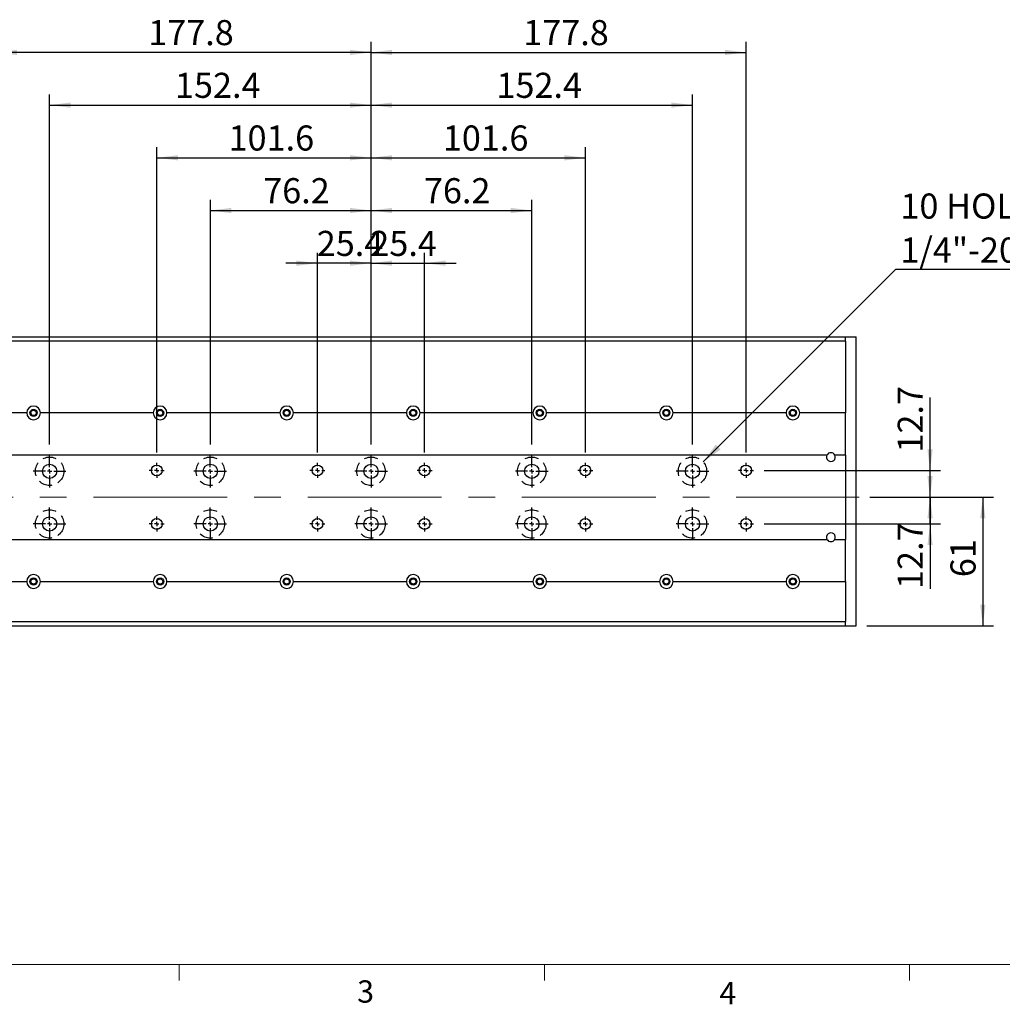
# Model space of a CAD drawing. Units: millimetres. Extents: x 27 to 1446, y 22 to 1022.
# Drawn here: x 314 to 780, y 22 to 489 of the extents above; entities that cross this region are included whole.
import ezdxf

# ---------------------------------------------------------------- set-up
doc = ezdxf.new("R2010")
doc.units = ezdxf.units.MM
doc.header["$LTSCALE"] = 5
doc.linetypes.add('CENTERX2', pattern=[20.32, 12.7, -2.54, 2.54, -2.54])
doc.linetypes.add('HIDDEN', pattern=[1.905, 1.27, -0.635])
doc.layers.add('DIM', color=7, linetype='Continuous')
doc.layers.add('虛線', color=7, linetype='HIDDEN')
doc.styles.add('SLDTEXTSTYLE0', font='TXT', dxfattribs={"width": 0.605})
doc.styles.add('SLDTEXTSTYLE1', font='TXT', dxfattribs={"width": 0.7})
doc.dimstyles.new('SLDDIMSTYLE0', dxfattribs={"dimtxt": 12.712402, "dimasz": 10, "dimexe": 0, "dimexo": 0.0625, "dimgap": 3.178101, "dimtad": 1, "dimrnd": 1e-09, "dimzin": 12, "dimdsep": 46, "dimtxsty": 'SLDTEXTSTYLE1', "dimsah": 1, "dimcen": 0.09, "dimadec": 0, "dimazin": 3, "dimtfac": 1, "dimtofl": 0, "dimtmove": 0, "dimatfit": 3, "dimfxl": 1, "dimfrac": 2, "dimtolj": 1, "dimtzin": 12, "dimarcsym": 0})
doc.dimstyles.new('SLDDIMSTYLE1', dxfattribs={"dimtxt": 12.712402, "dimasz": 10, "dimexe": 0, "dimexo": 0.0625, "dimgap": 3.178101, "dimtad": 1, "dimrnd": 1e-09, "dimzin": 12, "dimdsep": 46, "dimtxsty": 'SLDTEXTSTYLE1', "dimsah": 1, "dimcen": 0.09, "dimadec": 0, "dimazin": 3, "dimtfac": 1, "dimtmove": 0, "dimatfit": 0, "dimfxl": 1, "dimfrac": 2, "dimtolj": 1, "dimtzin": 12, "dimarcsym": 0})
doc.dimstyles.new('SLDDIMSTYLE2', dxfattribs={"dimtxt": 0.18, "dimasz": 10, "dimexe": 0, "dimexo": 0.0625, "dimgap": 0, "dimtad": 0, "dimtih": 1, "dimtoh": 1, "dimdec": 0, "dimrnd": 1e-09, "dimzin": 0, "dimdsep": 46, "dimtxsty": 'Standard', "dimsah": 1, "dimcen": 0.09, "dimadec": 0, "dimazin": 0, "dimtfac": 10, "dimtdec": 0, "dimtofl": 0, "dimtmove": 0, "dimatfit": 3, "dimfxl": 1, "dimfrac": 2, "dimtolj": 1, "dimtzin": 0, "dimarcsym": 0})

# ---------------------------------------------------------------- blocks, each defined once
blk = doc.blocks.new('_D_7')
at = {"layer": 'DIM'}
for p, q in [((455.24, 283.6), (455.24, 378.35)), ((480.64, 287.39), (480.64, 378.35)), ((455.24, 373.35), (440.24, 373.35)), ((480.64, 373.35), (455.24, 373.35)), ((480.64, 373.35), (495.64, 373.35))]:
    blk.add_line(p, q, dxfattribs=at)
for points in [[(455.24, 373.35), (445.24, 374.6), (445.24, 372.1)], [(480.64, 373.35), (490.64, 372.1), (490.64, 374.6)]]:
    blk.add_solid(points, dxfattribs=at)
at = {"layer": 'DIM', "insert": (454.89, 388.7), "char_height": 11.906, "attachment_point": 1, "style": 'SLDTEXTSTYLE1'}
blk.add_mtext('25.4', dxfattribs=at)
blk = doc.blocks.new('_D_8')
at = {"layer": 'DIM'}
for p, q in [((480.64, 287.39), (480.64, 378.35)), ((506.04, 283.6), (506.04, 378.35)), ((480.64, 373.35), (465.64, 373.35)), ((480.64, 373.35), (506.04, 373.35)), ((506.04, 373.35), (521.04, 373.35))]:
    blk.add_line(p, q, dxfattribs=at)
for points in [[(480.64, 373.35), (470.64, 374.6), (470.64, 372.1)], [(506.04, 373.35), (516.04, 372.1), (516.04, 374.6)]]:
    blk.add_solid(points, dxfattribs=at)
at = {"layer": 'DIM', "insert": (480.29, 388.7), "char_height": 11.906, "attachment_point": 1, "style": 'SLDTEXTSTYLE1'}
blk.add_mtext('25.4', dxfattribs=at)
blk = doc.blocks.new('_D_9')
at = {"layer": 'DIM'}
for p, q in [((404.44, 287.39), (404.44, 403.35)), ((480.64, 287.39), (480.64, 403.35)), ((404.44, 398.35), (480.64, 398.35))]:
    blk.add_line(p, q, dxfattribs=at)
for points in [[(404.44, 398.35), (414.44, 397.1), (414.44, 399.6)], [(480.64, 398.35), (470.64, 399.6), (470.64, 397.1)]]:
    blk.add_solid(points, dxfattribs=at)
at = {"layer": 'DIM', "insert": (429.49, 413.7), "char_height": 11.906, "attachment_point": 1, "style": 'SLDTEXTSTYLE1'}
blk.add_mtext('76.2', dxfattribs=at)
blk = doc.blocks.new('_D_10')
at = {"layer": 'DIM'}
for p, q in [((480.64, 287.39), (480.64, 403.35)), ((556.84, 287.39), (556.84, 403.35)), ((480.64, 398.35), (556.84, 398.35))]:
    blk.add_line(p, q, dxfattribs=at)
for points in [[(480.64, 398.35), (490.64, 397.1), (490.64, 399.6)], [(556.84, 398.35), (546.84, 399.6), (546.84, 397.1)]]:
    blk.add_solid(points, dxfattribs=at)
at = {"layer": 'DIM', "insert": (505.69, 413.7), "char_height": 11.906, "attachment_point": 1, "style": 'SLDTEXTSTYLE1'}
blk.add_mtext('76.2', dxfattribs=at)
blk = doc.blocks.new('_D_11')
at = {"layer": 'DIM'}
for p, q in [((379.04, 283.6), (379.04, 428.35)), ((480.64, 287.39), (480.64, 428.35)), ((379.04, 423.35), (480.64, 423.35))]:
    blk.add_line(p, q, dxfattribs=at)
for points in [[(379.04, 423.35), (389.04, 422.1), (389.04, 424.6)], [(480.64, 423.35), (470.64, 424.6), (470.64, 422.1)]]:
    blk.add_solid(points, dxfattribs=at)
at = {"layer": 'DIM', "insert": (413.07, 438.7), "char_height": 11.906, "attachment_point": 1, "style": 'SLDTEXTSTYLE1'}
blk.add_mtext('101.6', dxfattribs=at)
blk = doc.blocks.new('_D_12')
at = {"layer": 'DIM'}
for p, q in [((480.64, 287.39), (480.64, 428.35)), ((582.24, 283.6), (582.24, 428.35)), ((480.64, 423.35), (582.24, 423.35))]:
    blk.add_line(p, q, dxfattribs=at)
for points in [[(480.64, 423.35), (490.64, 422.1), (490.64, 424.6)], [(582.24, 423.35), (572.24, 424.6), (572.24, 422.1)]]:
    blk.add_solid(points, dxfattribs=at)
at = {"layer": 'DIM', "insert": (514.67, 438.7), "char_height": 11.906, "attachment_point": 1, "style": 'SLDTEXTSTYLE1'}
blk.add_mtext('101.6', dxfattribs=at)
blk = doc.blocks.new('_D_13')
at = {"layer": 'DIM'}
for p, q in [((328.24, 287.39), (328.24, 453.35)), ((480.64, 287.39), (480.64, 453.35)), ((328.24, 448.35), (480.64, 448.35))]:
    blk.add_line(p, q, dxfattribs=at)
for points in [[(328.24, 448.35), (338.24, 447.1), (338.24, 449.6)], [(480.64, 448.35), (470.64, 449.6), (470.64, 447.1)]]:
    blk.add_solid(points, dxfattribs=at)
at = {"layer": 'DIM', "insert": (387.67, 463.7), "char_height": 11.906, "attachment_point": 1, "style": 'SLDTEXTSTYLE1'}
blk.add_mtext('152.4', dxfattribs=at)
blk = doc.blocks.new('_D_14')
at = {"layer": 'DIM'}
for p, q in [((480.64, 287.39), (480.64, 453.35)), ((633.04, 287.39), (633.04, 453.35)), ((480.64, 448.35), (633.04, 448.35))]:
    blk.add_line(p, q, dxfattribs=at)
for points in [[(480.64, 448.35), (490.64, 447.1), (490.64, 449.6)], [(633.04, 448.35), (623.04, 449.6), (623.04, 447.1)]]:
    blk.add_solid(points, dxfattribs=at)
at = {"layer": 'DIM', "insert": (540.07, 463.7), "char_height": 11.906, "attachment_point": 1, "style": 'SLDTEXTSTYLE1'}
blk.add_mtext('152.4', dxfattribs=at)
blk = doc.blocks.new('_D_15')
at = {"layer": 'DIM'}
for p, q in [((302.84, 283.6), (302.84, 478.35)), ((480.64, 287.39), (480.64, 478.35)), ((480.64, 473.35), (302.84, 473.35))]:
    blk.add_line(p, q, dxfattribs=at)
for points in [[(302.84, 473.35), (312.84, 472.1), (312.84, 474.6)], [(480.64, 473.35), (470.64, 474.6), (470.64, 472.1)]]:
    blk.add_solid(points, dxfattribs=at)
at = {"layer": 'DIM', "insert": (374.97, 488.7), "char_height": 11.906, "attachment_point": 1, "style": 'SLDTEXTSTYLE1'}
blk.add_mtext('177.8', dxfattribs=at)
blk = doc.blocks.new('_D_16')
at = {"layer": 'DIM'}
for p, q in [((480.64, 287.39), (480.64, 478.35)), ((658.44, 283.6), (658.44, 478.35)), ((480.64, 473.35), (658.44, 473.35))]:
    blk.add_line(p, q, dxfattribs=at)
for points in [[(480.64, 473.35), (490.64, 472.1), (490.64, 474.6)], [(658.44, 473.35), (648.44, 474.6), (648.44, 472.1)]]:
    blk.add_solid(points, dxfattribs=at)
at = {"layer": 'DIM', "insert": (552.77, 488.7), "char_height": 11.906, "attachment_point": 1, "style": 'SLDTEXTSTYLE1'}
blk.add_mtext('177.8', dxfattribs=at)
blk = doc.blocks.new('_D_17')
at = {"layer": 'DIM'}
for p, q in [((745.67, 275.05), (745.67, 309.62)), ((666.99, 275.05), (750.67, 275.05)), ((745.67, 262.35), (745.67, 275.05)), ((717.06, 262.35), (750.67, 262.35)), ((745.67, 262.35), (745.67, 247.35))]:
    blk.add_line(p, q, dxfattribs=at)
for points in [[(745.67, 275.05), (746.92, 285.05), (744.42, 285.05)], [(745.67, 262.35), (744.42, 252.35), (746.92, 252.35)]]:
    blk.add_solid(points, dxfattribs=at)
at = {"layer": 'DIM', "insert": (730.32, 283.53), "char_height": 11.906, "attachment_point": 1, "rotation": 90, "style": 'SLDTEXTSTYLE1'}
blk.add_mtext('12.7', dxfattribs=at)
blk = doc.blocks.new('_D_18')
at = {"layer": 'DIM'}
for p, q in [((745.67, 262.35), (745.67, 277.35)), ((717.06, 262.35), (750.67, 262.35)), ((745.67, 249.65), (745.67, 262.35)), ((666.99, 249.65), (750.67, 249.65)), ((745.67, 249.65), (745.67, 218.81))]:
    blk.add_line(p, q, dxfattribs=at)
for points in [[(745.67, 262.35), (746.92, 272.35), (744.42, 272.35)], [(745.67, 249.65), (744.42, 239.65), (746.92, 239.65)]]:
    blk.add_solid(points, dxfattribs=at)
at = {"layer": 'DIM', "insert": (730.32, 218.81), "char_height": 11.906, "attachment_point": 1, "rotation": 90, "style": 'SLDTEXTSTYLE1'}
blk.add_mtext('12.7', dxfattribs=at)
blk = doc.blocks.new('_D_19')
at = {"layer": 'DIM'}
for p, q in [((717.06, 262.35), (775.67, 262.35)), ((770.67, 262.35), (770.67, 201.35)), ((715.64, 201.35), (775.67, 201.35))]:
    blk.add_line(p, q, dxfattribs=at)
for points in [[(770.67, 262.35), (769.42, 252.35), (771.92, 252.35)], [(770.67, 201.35), (771.92, 211.35), (769.42, 211.35)]]:
    blk.add_solid(points, dxfattribs=at)
at = {"layer": 'DIM', "insert": (755.32, 224.4), "char_height": 11.906, "attachment_point": 1, "rotation": 90, "style": 'SLDTEXTSTYLE1'}
blk.add_mtext('61', dxfattribs=at)
blk = doc.blocks.new('SW_NOTE_3')
at = {"layer": 'DIM', "color": 0}
blk.add_line((77.54, 0), (0, 0), dxfattribs=at)
at = {"layer": 'DIM', "color": 0, "attachment_point": 1, "style": 'SLDTEXTSTYLE1'}
for s, insert, char_height in [('10 HOLES,', (2.32, 35.98), 11.906), ('1/4"-20 CLR', (2.32, 15.11), 11.9062)]:
    blk.add_mtext(s, dxfattribs=dict(at, insert=insert, char_height=char_height))
blk = doc.blocks.new('SW_CENTERMARKSYMBOL_2')
at = {"layer": 'DIM', "color": 0}
for p, q in [((0, 2), (0, 7.74624)), ((-2, 0), (-7.74624, 0)), ((0, 0), (-1, 0)), ((0, 0), (0, 1)), ((0, 0), (0, -1)), ((0, 0), (1, 0)), ((2, 0), (7.74624, 0)), ((0, -2), (0, -7.74624))]:
    blk.add_line(p, q, dxfattribs=at)
blk = doc.blocks.new('SW_CENTERMARKSYMBOL_3')
at = {"layer": 'DIM', "color": 0}
for p, q in [((0, 2), (0, 7.74624)), ((-2, 0), (-7.74624, 0)), ((0, 0), (-1, 0)), ((0, 0), (0, 1)), ((0, 0), (0, -1)), ((0, 0), (1, 0)), ((2, 0), (7.74624, 0)), ((0, -2), (0, -7.74624))]:
    blk.add_line(p, q, dxfattribs=at)
blk = doc.blocks.new('SW_CENTERMARKSYMBOL_4')
at = {"layer": 'DIM', "color": 0}
for p, q in [((-2, 0), (-3.5527, 0)), ((0, 0), (-1, 0)), ((0, 2), (0, 3.5527)), ((0, 0), (0, 1)), ((0, 0), (0, -1)), ((0, 0), (1, 0)), ((2, 0), (3.5527, 0)), ((0, -2), (0, -3.5527))]:
    blk.add_line(p, q, dxfattribs=at)
blk = doc.blocks.new('SW_CENTERMARKSYMBOL_5')
at = {"layer": 'DIM', "color": 0}
for p, q in [((-2, 0), (-3.5527, 0)), ((0, 0), (-1, 0)), ((0, 2), (0, 3.5527)), ((0, 0), (0, 1)), ((0, 0), (0, -1)), ((0, 0), (1, 0)), ((2, 0), (3.5527, 0)), ((0, -2), (0, -3.5527))]:
    blk.add_line(p, q, dxfattribs=at)
blk = doc.blocks.new('SW_CENTERMARKSYMBOL_6')
at = {"layer": 'DIM', "color": 0}
for p, q in [((0, 2), (0, 7.74624)), ((-2, 0), (-7.74624, 0)), ((0, 0), (-1, 0)), ((0, 0), (0, 1)), ((0, 0), (0, -1)), ((0, 0), (1, 0)), ((2, 0), (7.74624, 0)), ((0, -2), (0, -7.74624))]:
    blk.add_line(p, q, dxfattribs=at)
blk = doc.blocks.new('SW_CENTERMARKSYMBOL_7')
at = {"layer": 'DIM', "color": 0}
for p, q in [((0, 2), (0, 7.74624)), ((-2, 0), (-7.74624, 0)), ((0, 0), (-1, 0)), ((0, 0), (0, 1)), ((0, 0), (0, -1)), ((0, 0), (1, 0)), ((2, 0), (7.74624, 0)), ((0, -2), (0, -7.74624))]:
    blk.add_line(p, q, dxfattribs=at)
blk = doc.blocks.new('SW_CENTERMARKSYMBOL_8')
at = {"layer": 'DIM', "color": 0}
for p, q in [((-2, 0), (-3.5527, 0)), ((0, 0), (-1, 0)), ((0, 2), (0, 3.5527)), ((0, 0), (0, 1)), ((0, 0), (0, -1)), ((0, 0), (1, 0)), ((2, 0), (3.5527, 0)), ((0, -2), (0, -3.5527))]:
    blk.add_line(p, q, dxfattribs=at)
blk = doc.blocks.new('SW_CENTERMARKSYMBOL_9')
at = {"layer": 'DIM', "color": 0}
for p, q in [((-2, 0), (-3.5527, 0)), ((0, 0), (-1, 0)), ((0, 2), (0, 3.5527)), ((0, 0), (0, 1)), ((0, 0), (0, -1)), ((0, 0), (1, 0)), ((2, 0), (3.5527, 0)), ((0, -2), (0, -3.5527))]:
    blk.add_line(p, q, dxfattribs=at)
blk = doc.blocks.new('SW_CENTERMARKSYMBOL_10')
at = {"layer": 'DIM', "color": 0}
for p, q in [((0, 2), (0, 7.74624)), ((-2, 0), (-7.74624, 0)), ((0, 0), (-1, 0)), ((0, 0), (0, 1)), ((0, 0), (0, -1)), ((0, 0), (1, 0)), ((2, 0), (7.74624, 0)), ((0, -2), (0, -7.74624))]:
    blk.add_line(p, q, dxfattribs=at)
blk = doc.blocks.new('SW_CENTERMARKSYMBOL_11')
at = {"layer": 'DIM', "color": 0}
for p, q in [((0, 2), (0, 7.74624)), ((-2, 0), (-7.74624, 0)), ((0, 0), (-1, 0)), ((0, 0), (0, 1)), ((0, 0), (0, -1)), ((0, 0), (1, 0)), ((2, 0), (7.74624, 0)), ((0, -2), (0, -7.74624))]:
    blk.add_line(p, q, dxfattribs=at)
blk = doc.blocks.new('SW_CENTERMARKSYMBOL_12')
at = {"layer": 'DIM', "color": 0}
for p, q in [((-2, 0), (-3.5527, 0)), ((0, 0), (-1, 0)), ((0, 2), (0, 3.5527)), ((0, 0), (0, 1)), ((0, 0), (0, -1)), ((0, 0), (1, 0)), ((2, 0), (3.5527, 0)), ((0, -2), (0, -3.5527))]:
    blk.add_line(p, q, dxfattribs=at)
blk = doc.blocks.new('SW_CENTERMARKSYMBOL_13')
at = {"layer": 'DIM', "color": 0}
for p, q in [((-2, 0), (-3.5527, 0)), ((0, 0), (-1, 0)), ((0, 2), (0, 3.5527)), ((0, 0), (0, 1)), ((0, 0), (0, -1)), ((0, 0), (1, 0)), ((2, 0), (3.5527, 0)), ((0, -2), (0, -3.5527))]:
    blk.add_line(p, q, dxfattribs=at)
blk = doc.blocks.new('SW_CENTERMARKSYMBOL_14')
at = {"layer": 'DIM', "color": 0}
for p, q in [((0, 2), (0, 7.74624)), ((-2, 0), (-7.74624, 0)), ((0, 0), (-1, 0)), ((0, 0), (0, 1)), ((0, 0), (0, -1)), ((0, 0), (1, 0)), ((2, 0), (7.74624, 0)), ((0, -2), (0, -7.74624))]:
    blk.add_line(p, q, dxfattribs=at)
blk = doc.blocks.new('SW_CENTERMARKSYMBOL_15')
at = {"layer": 'DIM', "color": 0}
for p, q in [((0, 2), (0, 7.74624)), ((-2, 0), (-7.74624, 0)), ((0, 0), (-1, 0)), ((0, 0), (0, 1)), ((0, 0), (0, -1)), ((0, 0), (1, 0)), ((2, 0), (7.74624, 0)), ((0, -2), (0, -7.74624))]:
    blk.add_line(p, q, dxfattribs=at)
blk = doc.blocks.new('SW_CENTERMARKSYMBOL_16')
at = {"layer": 'DIM', "color": 0}
for p, q in [((-2, 0), (-3.5527, 0)), ((0, 0), (-1, 0)), ((0, 2), (0, 3.5527)), ((0, 0), (0, 1)), ((0, 0), (0, -1)), ((0, 0), (1, 0)), ((2, 0), (3.5527, 0)), ((0, -2), (0, -3.5527))]:
    blk.add_line(p, q, dxfattribs=at)
blk = doc.blocks.new('SW_CENTERMARKSYMBOL_17')
at = {"layer": 'DIM', "color": 0}
for p, q in [((-2, 0), (-3.5527, 0)), ((0, 0), (-1, 0)), ((0, 2), (0, 3.5527)), ((0, 0), (0, 1)), ((0, 0), (0, -1)), ((0, 0), (1, 0)), ((2, 0), (3.5527, 0)), ((0, -2), (0, -3.5527))]:
    blk.add_line(p, q, dxfattribs=at)
blk = doc.blocks.new('SW_CENTERMARKSYMBOL_18')
at = {"layer": 'DIM', "color": 0}
for p, q in [((0, 2), (0, 7.74624)), ((-2, 0), (-7.74624, 0)), ((0, 0), (-1, 0)), ((0, 0), (0, 1)), ((0, 0), (0, -1)), ((0, 0), (1, 0)), ((2, 0), (7.74624, 0)), ((0, -2), (0, -7.74624))]:
    blk.add_line(p, q, dxfattribs=at)
blk = doc.blocks.new('SW_CENTERMARKSYMBOL_19')
at = {"layer": 'DIM', "color": 0}
for p, q in [((0, 2), (0, 7.74624)), ((-2, 0), (-7.74624, 0)), ((0, 0), (-1, 0)), ((0, 0), (0, 1)), ((0, 0), (0, -1)), ((0, 0), (1, 0)), ((2, 0), (7.74624, 0)), ((0, -2), (0, -7.74624))]:
    blk.add_line(p, q, dxfattribs=at)
blk = doc.blocks.new('SW_CENTERMARKSYMBOL_20')
at = {"layer": 'DIM', "color": 0}
for p, q in [((-2, 0), (-3.5527, 0)), ((0, 0), (-1, 0)), ((0, 2), (0, 3.5527)), ((0, 0), (0, 1)), ((0, 0), (0, -1)), ((0, 0), (1, 0)), ((2, 0), (3.5527, 0)), ((0, -2), (0, -3.5527))]:
    blk.add_line(p, q, dxfattribs=at)
blk = doc.blocks.new('SW_CENTERMARKSYMBOL_21')
at = {"layer": 'DIM', "color": 0}
for p, q in [((-2, 0), (-3.5527, 0)), ((0, 0), (-1, 0)), ((0, 2), (0, 3.5527)), ((0, 0), (0, 1)), ((0, 0), (0, -1)), ((0, 0), (1, 0)), ((2, 0), (3.5527, 0)), ((0, -2), (0, -3.5527))]:
    blk.add_line(p, q, dxfattribs=at)

msp = doc.modelspace()

# ---------------------------------------------------------------- linework, layer by layer
at = {"color": 7, "linetype": 'Continuous', "lineweight": 30}
for p, q in [((255.636, 338.349), (705.636, 338.349)), ((705.636, 336.349), (255.636, 336.349)), ((705.636, 338.349), (710.636, 338.349)), ((705.636, 336.349), (705.636, 338.349)), ((705.636, 336.349), (705.636, 302.349)), ((710.636, 201.349), (710.636, 338.349)), ((317.386, 302.349), (255.636, 302.349)), ((377.386, 302.349), (323.886, 302.349)), ((437.386, 302.349), (383.886, 302.349)), ((497.386, 302.349), (443.886, 302.349)), ((557.386, 302.349), (503.886, 302.349)), ((617.386, 302.349), (563.886, 302.349)), ((677.386, 302.349), (623.886, 302.349)), ((705.636, 302.349), (683.886, 302.349)), ((705.636, 282.349), (705.636, 302.349)), ((696.79, 282.349), (310.483, 282.349)), ((705.636, 282.349), (700.483, 282.349)), ((705.636, 282.349), (705.636, 242.349)), ((310.483, 242.349), (696.79, 242.349)), ((700.483, 242.349), (705.636, 242.349)), ((705.636, 222.349), (705.636, 242.349)), ((255.636, 222.349), (317.386, 222.349)), ((323.886, 222.349), (377.386, 222.349)), ((383.886, 222.349), (437.386, 222.349)), ((443.886, 222.349), (497.386, 222.349)), ((503.886, 222.349), (557.386, 222.349)), ((563.886, 222.349), (617.386, 222.349)), ((623.886, 222.349), (677.386, 222.349)), ((683.886, 222.349), (705.636, 222.349)), ((705.636, 222.349), (705.636, 203.349)), ((255.636, 203.349), (705.636, 203.349)), ((255.636, 201.349), (705.636, 201.349)), ((705.636, 201.349), (705.636, 203.349)), ((705.636, 201.349), (710.636, 201.349))]:
    msp.add_line(p, q, dxfattribs=at)
at = {"color": 7, "linetype": 'Continuous', "lineweight": 0}
msp.add_line((43.454, 40.576), (1428.454, 40.576), dxfattribs=at)
at = {"color": 7, "linetype": 'Continuous', "lineweight": 15}
for p, q in [((389.704, 40.576), (389.704, 33.076)), ((562.829, 40.576), (562.829, 33.076)), ((735.954, 40.576), (735.954, 33.076))]:
    msp.add_line(p, q, dxfattribs=at)
at = {"color": 7, "linetype": 'Continuous', "lineweight": 30}
for centre, radius in [((320.636, 302.349), 1.7), ((380.636, 302.349), 1.7), ((440.636, 302.349), 1.7), ((500.636, 302.349), 1.7), ((560.636, 302.349), 1.7), ((620.636, 302.349), 1.7), ((680.636, 302.349), 1.7), ((328.236, 274.649), 3.378), ((379.036, 275.049), 2.553), ((404.436, 274.649), 3.378), ((455.236, 275.049), 2.553), ((480.636, 274.649), 3.378), ((506.036, 275.049), 2.553), ((556.836, 274.649), 3.378), ((582.236, 275.049), 2.553), ((633.036, 274.649), 3.378), ((658.436, 275.049), 2.553), ((328.236, 249.649), 3.378), ((404.436, 249.649), 3.378), ((480.636, 249.649), 3.378), ((556.836, 249.649), 3.378), ((633.036, 249.649), 3.378), ((379.036, 249.649), 2.553), ((455.236, 249.649), 2.553), ((506.036, 249.649), 2.553), ((582.236, 249.649), 2.553), ((658.436, 249.649), 2.553), ((320.636, 222.349), 1.7), ((380.636, 222.349), 1.7), ((440.636, 222.349), 1.7), ((500.636, 222.349), 1.7), ((560.636, 222.349), 1.7), ((620.636, 222.349), 1.7), ((680.636, 222.349), 1.7)]:
    msp.add_circle(centre, radius, dxfattribs=at)
for centre, radius, start, end in [((320.636, 302.349), 3.25, 0, 180), ((380.636, 302.349), 3.25, 0, 180), ((440.636, 302.349), 3.25, 0, 180), ((500.636, 302.349), 3.25, 0, 180), ((560.636, 302.349), 3.25, 0, 180), ((620.636, 302.349), 3.25, 0, 180), ((680.636, 302.349), 3.25, 0, 180), ((320.636, 302.349), 3.25, 180, 0), ((380.636, 302.349), 3.25, 180, 0), ((440.636, 302.349), 3.25, 180, 0), ((500.636, 302.349), 3.25, 180, 0), ((560.636, 302.349), 3.25, 180, 0), ((620.636, 302.349), 3.25, 180, 0), ((680.636, 302.349), 3.25, 180, 0), ((698.636, 281.349), 2.1, 151.56311, 28.43689), ((698.636, 281.349), 2.1, 28.43689, 151.56311), ((698.636, 243.349), 2.1, 331.56311, 208.43689), ((698.636, 243.349), 2.1, 208.43689, 331.56311), ((320.636, 222.349), 3.25, 360, 180), ((380.636, 222.349), 3.25, 360, 180), ((440.636, 222.349), 3.25, 360, 180), ((500.636, 222.349), 3.25, 360, 180), ((560.636, 222.349), 3.25, 360, 180), ((620.636, 222.349), 3.25, 360, 180), ((680.636, 222.349), 3.25, 360, 180), ((320.636, 222.349), 3.25, 180, 360), ((380.636, 222.349), 3.25, 180, 360), ((440.636, 222.349), 3.25, 180, 360), ((500.636, 222.349), 3.25, 180, 360), ((560.636, 222.349), 3.25, 180, 360), ((620.636, 222.349), 3.25, 180, 360), ((680.636, 222.349), 3.25, 180, 360)]:
    msp.add_arc(centre, radius, start, end, dxfattribs=at)
for points, knots in [([(319.386, 302.349), (319.4, 302.488), (319.427, 302.767), (319.64, 303.14), (319.954, 303.425), (320.35, 303.59), (320.775, 303.615), (321.183, 303.499), (321.531, 303.255), (321.78, 302.91), (321.878, 302.587), (321.885, 302.397), (321.886, 302.349)], [0, 0, 0, 0, 0.1064842, 0.2129378, 0.3201902, 0.4280078, 0.5349438, 0.6409239, 0.7473648, 0.8549583, 0.9626124, 1, 1, 1, 1]), ([(321.886, 302.349), (321.881, 302.258), (321.866, 302.028), (321.719, 301.681), (321.441, 301.361), (321.069, 301.15), (320.649, 301.075), (320.229, 301.142), (319.855, 301.343), (319.569, 301.656), (319.41, 302.011), (319.393, 302.25), (319.386, 302.349)], [0, 0, 0, 0, 0.0694842, 0.1754487, 0.2822514, 0.3900121, 0.4973536, 0.603526, 0.7096143, 0.8168203, 0.9246164, 1, 1, 1, 1]), ([(379.386, 302.349), (379.4, 302.488), (379.427, 302.767), (379.64, 303.14), (379.954, 303.425), (380.35, 303.59), (380.775, 303.615), (381.183, 303.499), (381.531, 303.255), (381.78, 302.91), (381.878, 302.587), (381.885, 302.397), (381.886, 302.349)], [0, 0, 0, 0, 0.1064842, 0.2129378, 0.3201902, 0.4280078, 0.5349438, 0.6409239, 0.7473648, 0.8549583, 0.9626124, 1, 1, 1, 1]), ([(381.886, 302.349), (381.881, 302.258), (381.866, 302.028), (381.719, 301.681), (381.441, 301.361), (381.069, 301.15), (380.649, 301.075), (380.229, 301.142), (379.855, 301.343), (379.569, 301.656), (379.41, 302.011), (379.393, 302.25), (379.386, 302.349)], [0, 0, 0, 0, 0.0694842, 0.1754487, 0.2822514, 0.3900121, 0.4973536, 0.603526, 0.7096143, 0.8168203, 0.9246164, 1, 1, 1, 1]), ([(439.386, 302.349), (439.39, 302.417), (439.396, 302.557), (439.45, 302.76), (439.535, 302.952), (439.651, 303.127), (439.795, 303.281), (439.963, 303.409), (440.151, 303.507), (440.352, 303.572), (440.563, 303.602), (440.772, 303.597), (440.979, 303.557), (441.174, 303.484), (441.356, 303.378), (441.517, 303.245), (441.655, 303.084), (441.764, 302.903), (441.841, 302.705), (441.881, 302.518), (441.885, 302.398), (441.886, 302.349)], [0, 0, 0, 0, 0.0524836, 0.1065005, 0.158981, 0.2129621, 0.2658351, 0.3202244, 0.3733611, 0.4280627, 0.480763, 0.5350197, 0.5872632, 0.6410103, 0.6934886, 0.7474567, 0.8004929, 0.8550639, 0.9081172, 0.9627404, 1, 1, 1, 1]), ([(441.886, 302.349), (441.885, 302.304), (441.882, 302.213), (441.855, 302.055), (441.801, 301.878), (441.707, 301.692), (441.582, 301.523), (441.432, 301.377), (441.256, 301.256), (441.065, 301.168), (440.859, 301.113), (440.65, 301.093), (440.439, 301.108), (440.237, 301.158), (440.044, 301.242), (439.869, 301.355), (439.713, 301.498), (439.584, 301.664), (439.483, 301.851), (439.423, 302.033), (439.392, 302.2), (439.388, 302.299), (439.386, 302.349)], [0, 0, 0, 0, 0.0344697, 0.0693622, 0.1216098, 0.1753503, 0.2280132, 0.2821761, 0.3352978, 0.3899704, 0.4428767, 0.4973509, 0.5496914, 0.6035538, 0.6558655, 0.7096638, 0.7625221, 0.8168957, 0.8700301, 0.9247285, 0.9620944, 1, 1, 1, 1]), ([(499.386, 302.349), (499.4, 302.488), (499.427, 302.767), (499.64, 303.14), (499.954, 303.425), (500.35, 303.59), (500.775, 303.615), (501.183, 303.499), (501.531, 303.255), (501.78, 302.91), (501.878, 302.587), (501.885, 302.397), (501.886, 302.349)], [0, 0, 0, 0, 0.1064842, 0.2129378, 0.3201902, 0.4280078, 0.5349438, 0.6409239, 0.7473648, 0.8549583, 0.9626124, 1, 1, 1, 1]), ([(501.886, 302.349), (501.881, 302.258), (501.866, 302.028), (501.719, 301.681), (501.441, 301.361), (501.069, 301.15), (500.649, 301.075), (500.229, 301.142), (499.855, 301.343), (499.569, 301.656), (499.41, 302.011), (499.393, 302.25), (499.386, 302.349)], [0, 0, 0, 0, 0.0694842, 0.1754487, 0.2822514, 0.3900121, 0.4973536, 0.603526, 0.7096143, 0.8168203, 0.9246164, 1, 1, 1, 1]), ([(559.386, 302.349), (559.4, 302.488), (559.427, 302.767), (559.64, 303.14), (559.954, 303.425), (560.35, 303.59), (560.775, 303.615), (561.183, 303.499), (561.531, 303.255), (561.78, 302.91), (561.878, 302.587), (561.885, 302.397), (561.886, 302.349)], [0, 0, 0, 0, 0.1064842, 0.2129378, 0.3201902, 0.4280078, 0.5349438, 0.6409239, 0.7473648, 0.8549583, 0.9626124, 1, 1, 1, 1]), ([(561.886, 302.349), (561.881, 302.258), (561.866, 302.028), (561.719, 301.681), (561.441, 301.361), (561.069, 301.15), (560.649, 301.075), (560.229, 301.142), (559.855, 301.343), (559.569, 301.656), (559.41, 302.011), (559.393, 302.25), (559.386, 302.349)], [0, 0, 0, 0, 0.0694842, 0.1754487, 0.2822514, 0.3900121, 0.4973536, 0.603526, 0.7096143, 0.8168203, 0.9246164, 1, 1, 1, 1]), ([(619.386, 302.349), (619.4, 302.488), (619.427, 302.767), (619.64, 303.14), (619.954, 303.425), (620.35, 303.59), (620.775, 303.615), (621.183, 303.499), (621.531, 303.255), (621.78, 302.91), (621.878, 302.587), (621.885, 302.397), (621.886, 302.349)], [0, 0, 0, 0, 0.1064842, 0.2129378, 0.3201902, 0.4280078, 0.5349438, 0.6409239, 0.7473648, 0.8549583, 0.9626124, 1, 1, 1, 1]), ([(621.886, 302.349), (621.881, 302.258), (621.866, 302.028), (621.719, 301.681), (621.441, 301.361), (621.069, 301.15), (620.649, 301.075), (620.229, 301.142), (619.855, 301.343), (619.569, 301.656), (619.41, 302.011), (619.393, 302.25), (619.386, 302.349)], [0, 0, 0, 0, 0.0694842, 0.1754487, 0.2822514, 0.3900121, 0.4973536, 0.603526, 0.7096143, 0.8168203, 0.9246164, 1, 1, 1, 1]), ([(679.386, 302.349), (679.4, 302.488), (679.427, 302.767), (679.64, 303.14), (679.954, 303.425), (680.35, 303.59), (680.775, 303.615), (681.183, 303.499), (681.531, 303.255), (681.78, 302.91), (681.878, 302.587), (681.885, 302.397), (681.886, 302.349)], [0, 0, 0, 0, 0.1064842, 0.2129378, 0.3201902, 0.4280078, 0.5349438, 0.6409239, 0.7473648, 0.8549583, 0.9626124, 1, 1, 1, 1]), ([(681.886, 302.349), (681.881, 302.258), (681.866, 302.028), (681.719, 301.681), (681.441, 301.361), (681.069, 301.15), (680.649, 301.075), (680.229, 301.142), (679.855, 301.343), (679.569, 301.656), (679.41, 302.011), (679.393, 302.25), (679.386, 302.349)], [0, 0, 0, 0, 0.0694842, 0.1754487, 0.2822514, 0.3900121, 0.4973536, 0.603526, 0.7096143, 0.8168203, 0.9246164, 1, 1, 1, 1]), ([(319.386, 222.349), (319.4, 222.488), (319.427, 222.767), (319.64, 223.14), (319.954, 223.425), (320.35, 223.59), (320.775, 223.615), (321.183, 223.499), (321.531, 223.255), (321.78, 222.91), (321.878, 222.587), (321.885, 222.397), (321.886, 222.349)], [0, 0, 0, 0, 0.1064842, 0.2129378, 0.3201902, 0.4280078, 0.5349438, 0.6409239, 0.7473648, 0.8549583, 0.9626124, 1, 1, 1, 1]), ([(321.886, 222.349), (321.881, 222.258), (321.866, 222.028), (321.719, 221.681), (321.441, 221.361), (321.069, 221.15), (320.649, 221.075), (320.229, 221.142), (319.855, 221.343), (319.569, 221.656), (319.41, 222.011), (319.393, 222.25), (319.386, 222.349)], [0, 0, 0, 0, 0.0694842, 0.1754487, 0.2822514, 0.3900121, 0.4973536, 0.603526, 0.7096143, 0.8168203, 0.9246164, 1, 1, 1, 1]), ([(379.386, 222.349), (379.4, 222.488), (379.427, 222.767), (379.64, 223.14), (379.954, 223.425), (380.35, 223.59), (380.775, 223.615), (381.183, 223.499), (381.531, 223.255), (381.78, 222.91), (381.878, 222.587), (381.885, 222.397), (381.886, 222.349)], [0, 0, 0, 0, 0.1064842, 0.2129378, 0.3201902, 0.4280078, 0.5349438, 0.6409239, 0.7473648, 0.8549583, 0.9626124, 1, 1, 1, 1]), ([(381.886, 222.349), (381.881, 222.258), (381.866, 222.028), (381.719, 221.681), (381.441, 221.361), (381.069, 221.15), (380.649, 221.075), (380.229, 221.142), (379.855, 221.343), (379.569, 221.656), (379.41, 222.011), (379.393, 222.25), (379.386, 222.349)], [0, 0, 0, 0, 0.0694842, 0.1754487, 0.2822514, 0.3900121, 0.4973536, 0.603526, 0.7096143, 0.8168203, 0.9246164, 1, 1, 1, 1]), ([(439.386, 222.349), (439.39, 222.417), (439.396, 222.557), (439.45, 222.76), (439.535, 222.952), (439.651, 223.127), (439.795, 223.281), (439.963, 223.409), (440.151, 223.507), (440.352, 223.572), (440.563, 223.602), (440.772, 223.597), (440.979, 223.557), (441.174, 223.484), (441.356, 223.378), (441.517, 223.245), (441.655, 223.084), (441.764, 222.903), (441.841, 222.705), (441.881, 222.518), (441.885, 222.398), (441.886, 222.349)], [0, 0, 0, 0, 0.0524836, 0.1065005, 0.158981, 0.2129621, 0.2658351, 0.3202244, 0.3733611, 0.4280627, 0.480763, 0.5350197, 0.5872632, 0.6410103, 0.6934886, 0.7474567, 0.8004929, 0.8550639, 0.9081172, 0.9627404, 1, 1, 1, 1]), ([(441.886, 222.349), (441.885, 222.304), (441.882, 222.213), (441.855, 222.055), (441.801, 221.878), (441.707, 221.692), (441.582, 221.523), (441.432, 221.377), (441.256, 221.256), (441.065, 221.168), (440.859, 221.113), (440.65, 221.093), (440.439, 221.108), (440.237, 221.158), (440.044, 221.242), (439.869, 221.355), (439.713, 221.498), (439.584, 221.664), (439.483, 221.851), (439.423, 222.033), (439.392, 222.2), (439.388, 222.299), (439.386, 222.349)], [0, 0, 0, 0, 0.0344697, 0.0693622, 0.1216098, 0.1753503, 0.2280132, 0.2821761, 0.3352978, 0.3899704, 0.4428767, 0.4973509, 0.5496914, 0.6035538, 0.6558655, 0.7096638, 0.7625221, 0.8168957, 0.8700301, 0.9247285, 0.9620944, 1, 1, 1, 1]), ([(499.386, 222.349), (499.4, 222.488), (499.427, 222.767), (499.64, 223.14), (499.954, 223.425), (500.35, 223.59), (500.775, 223.615), (501.183, 223.499), (501.531, 223.255), (501.78, 222.91), (501.878, 222.587), (501.885, 222.397), (501.886, 222.349)], [0, 0, 0, 0, 0.1064842, 0.2129378, 0.3201902, 0.4280078, 0.5349438, 0.6409239, 0.7473648, 0.8549583, 0.9626124, 1, 1, 1, 1]), ([(501.886, 222.349), (501.881, 222.258), (501.866, 222.028), (501.719, 221.681), (501.441, 221.361), (501.069, 221.15), (500.649, 221.075), (500.229, 221.142), (499.855, 221.343), (499.569, 221.656), (499.41, 222.011), (499.393, 222.25), (499.386, 222.349)], [0, 0, 0, 0, 0.0694842, 0.1754487, 0.2822514, 0.3900121, 0.4973536, 0.603526, 0.7096143, 0.8168203, 0.9246164, 1, 1, 1, 1]), ([(559.386, 222.349), (559.4, 222.488), (559.427, 222.767), (559.64, 223.14), (559.954, 223.425), (560.35, 223.59), (560.775, 223.615), (561.183, 223.499), (561.531, 223.255), (561.78, 222.91), (561.878, 222.587), (561.885, 222.397), (561.886, 222.349)], [0, 0, 0, 0, 0.1064842, 0.2129378, 0.3201902, 0.4280078, 0.5349438, 0.6409239, 0.7473648, 0.8549583, 0.9626124, 1, 1, 1, 1]), ([(561.886, 222.349), (561.881, 222.258), (561.866, 222.028), (561.719, 221.681), (561.441, 221.361), (561.069, 221.15), (560.649, 221.075), (560.229, 221.142), (559.855, 221.343), (559.569, 221.656), (559.41, 222.011), (559.393, 222.25), (559.386, 222.349)], [0, 0, 0, 0, 0.0694842, 0.1754487, 0.2822514, 0.3900121, 0.4973536, 0.603526, 0.7096143, 0.8168203, 0.9246164, 1, 1, 1, 1]), ([(619.386, 222.349), (619.4, 222.488), (619.427, 222.767), (619.64, 223.14), (619.954, 223.425), (620.35, 223.59), (620.775, 223.615), (621.183, 223.499), (621.531, 223.255), (621.78, 222.91), (621.878, 222.587), (621.885, 222.397), (621.886, 222.349)], [0, 0, 0, 0, 0.1064842, 0.2129378, 0.3201902, 0.4280078, 0.5349438, 0.6409239, 0.7473648, 0.8549583, 0.9626124, 1, 1, 1, 1]), ([(621.886, 222.349), (621.881, 222.258), (621.866, 222.028), (621.719, 221.681), (621.441, 221.361), (621.069, 221.15), (620.649, 221.075), (620.229, 221.142), (619.855, 221.343), (619.569, 221.656), (619.41, 222.011), (619.393, 222.25), (619.386, 222.349)], [0, 0, 0, 0, 0.0694842, 0.1754487, 0.2822514, 0.3900121, 0.4973536, 0.603526, 0.7096143, 0.8168203, 0.9246164, 1, 1, 1, 1]), ([(679.386, 222.349), (679.4, 222.488), (679.427, 222.767), (679.64, 223.14), (679.954, 223.425), (680.35, 223.59), (680.775, 223.615), (681.183, 223.499), (681.531, 223.255), (681.78, 222.91), (681.878, 222.587), (681.885, 222.397), (681.886, 222.349)], [0, 0, 0, 0, 0.1064842, 0.2129378, 0.3201902, 0.4280078, 0.5349438, 0.6409239, 0.7473648, 0.8549583, 0.9626124, 1, 1, 1, 1]), ([(681.886, 222.349), (681.881, 222.258), (681.866, 222.028), (681.719, 221.681), (681.441, 221.361), (681.069, 221.15), (680.649, 221.075), (680.229, 221.142), (679.855, 221.343), (679.569, 221.656), (679.41, 222.011), (679.393, 222.25), (679.386, 222.349)], [0, 0, 0, 0, 0.0694842, 0.1754487, 0.2822514, 0.3900121, 0.4973536, 0.603526, 0.7096143, 0.8168203, 0.9246164, 1, 1, 1, 1])]:
    msp.add_open_spline(points, degree=3, knots=knots, dxfattribs=at)
at = {"layer": 'DIM', "linetype": 'CENTERX2', "lineweight": 0}
msp.add_line((247.388, 262.349), (712.055, 262.349), dxfattribs=at)
at = {"layer": '虛線'}
for centre in [(328.236, 274.649), (404.436, 274.649), (480.636, 274.649), (556.836, 274.649), (633.036, 274.649), (328.236, 249.649), (404.436, 249.649), (480.636, 249.649), (556.836, 249.649), (633.036, 249.649)]:
    msp.add_circle(centre, 6.746, dxfattribs=at)

# ---------------------------------------------------------------- block references
at = {"layer": 'DIM'}
for name, p in [('SW_NOTE_3', (729.28, 370.436)), ('SW_CENTERMARKSYMBOL_2', (328.236, 274.649)), ('SW_CENTERMARKSYMBOL_6', (404.436, 274.649)), ('SW_CENTERMARKSYMBOL_10', (480.636, 274.649)), ('SW_CENTERMARKSYMBOL_14', (556.836, 274.649)), ('SW_CENTERMARKSYMBOL_18', (633.036, 274.649)), ('SW_CENTERMARKSYMBOL_4', (379.036, 275.049)), ('SW_CENTERMARKSYMBOL_8', (455.236, 275.049)), ('SW_CENTERMARKSYMBOL_12', (506.036, 275.049)), ('SW_CENTERMARKSYMBOL_16', (582.236, 275.049)), ('SW_CENTERMARKSYMBOL_20', (658.436, 275.049)), ('SW_CENTERMARKSYMBOL_3', (328.236, 249.649)), ('SW_CENTERMARKSYMBOL_7', (404.436, 249.649)), ('SW_CENTERMARKSYMBOL_11', (480.636, 249.649)), ('SW_CENTERMARKSYMBOL_15', (556.836, 249.649)), ('SW_CENTERMARKSYMBOL_19', (633.036, 249.649)), ('SW_CENTERMARKSYMBOL_5', (379.036, 249.649)), ('SW_CENTERMARKSYMBOL_9', (455.236, 249.649)), ('SW_CENTERMARKSYMBOL_13', (506.036, 249.649)), ('SW_CENTERMARKSYMBOL_17', (582.236, 249.649)), ('SW_CENTERMARKSYMBOL_21', (658.436, 249.649))]:
    msp.add_blockref(name, p, dxfattribs=at)

# ---------------------------------------------------------------- texts
at = {"color": 7, "linetype": 'Continuous', "lineweight": 0, "char_height": 10.583, "attachment_point": 1, "style": 'SLDTEXTSTYLE0'}
for s, insert in [('3', (474.04, 33.118)), ('4', (645.802, 32.348))]:
    msp.add_mtext(s, dxfattribs=dict(at, insert=insert))

# ---------------------------------------------------------------- dimensions: what is measured, and where the dimension line sits
at = {"layer": 'DIM'}
for base, p1, p2, dimstyle, picture, middle in [((302.836, 473.349), (480.636, 282.395), (302.836, 278.601), 'SLDDIMSTYLE0', '_D_15', (391.736, 473.349)), ((658.436, 473.349), (480.636, 282.395), (658.436, 278.601), 'SLDDIMSTYLE0', '_D_16', (569.536, 473.349)), ((480.636, 448.349), (328.236, 282.395), (480.636, 282.395), 'SLDDIMSTYLE0', '_D_13', (404.436, 448.349)), ((633.036, 448.349), (480.636, 282.395), (633.036, 282.395), 'SLDDIMSTYLE0', '_D_14', (556.836, 448.349)), ((480.636, 423.349), (379.036, 278.601), (480.636, 282.395), 'SLDDIMSTYLE0', '_D_11', (429.836, 423.349)), ((582.236, 423.349), (480.636, 282.395), (582.236, 278.601), 'SLDDIMSTYLE0', '_D_12', (531.436, 423.349)), ((480.636, 398.349), (404.436, 282.395), (480.636, 282.395), 'SLDDIMSTYLE0', '_D_9', (442.536, 398.349)), ((556.836, 398.349), (480.636, 282.395), (556.836, 282.395), 'SLDDIMSTYLE0', '_D_10', (518.736, 398.349)), ((455.236, 373.349), (480.636, 282.395), (455.236, 278.601), 'SLDDIMSTYLE1', '_D_7', (467.936, 373.349)), ((506.036, 373.349), (480.636, 282.395), (506.036, 278.601), 'SLDDIMSTYLE1', '_D_8', (493.336, 373.349))]:
    dim = msp.add_linear_dim(base=base, p1=p1, p2=p2, dimstyle=dimstyle, dxfattribs=at)
    dim.commit()
    dim.dimension.update_dxf_attribs({"geometry": picture, "text_midpoint": middle, "dimtype": 160})
for base, p1, p2, dimstyle, picture, middle in [((745.666, 275.049), (712.055, 262.349), (661.989, 275.049), 'SLDDIMSTYLE1', '_D_17', (745.666, 296.576)), ((745.666, 262.349), (661.989, 249.649), (712.055, 262.349), 'SLDDIMSTYLE1', '_D_18', (745.666, 231.849)), ((770.666, 201.349), (712.055, 262.349), (710.636, 201.349), 'SLDDIMSTYLE0', '_D_19', (770.666, 231.849))]:
    dim = msp.add_linear_dim(base=base, p1=p1, p2=p2, angle=90, dimstyle=dimstyle, dxfattribs=at)
    dim.commit()
    dim.dimension.update_dxf_attribs({"geometry": picture, "text_midpoint": middle, "dimtype": 160})

# ---------------------------------------------------------------- leaders
msp.add_leader([(638.148, 279.051), (729.28, 370.436)], dimstyle='SLDDIMSTYLE2', dxfattribs=at)

doc.saveas('drawing.dxf')
